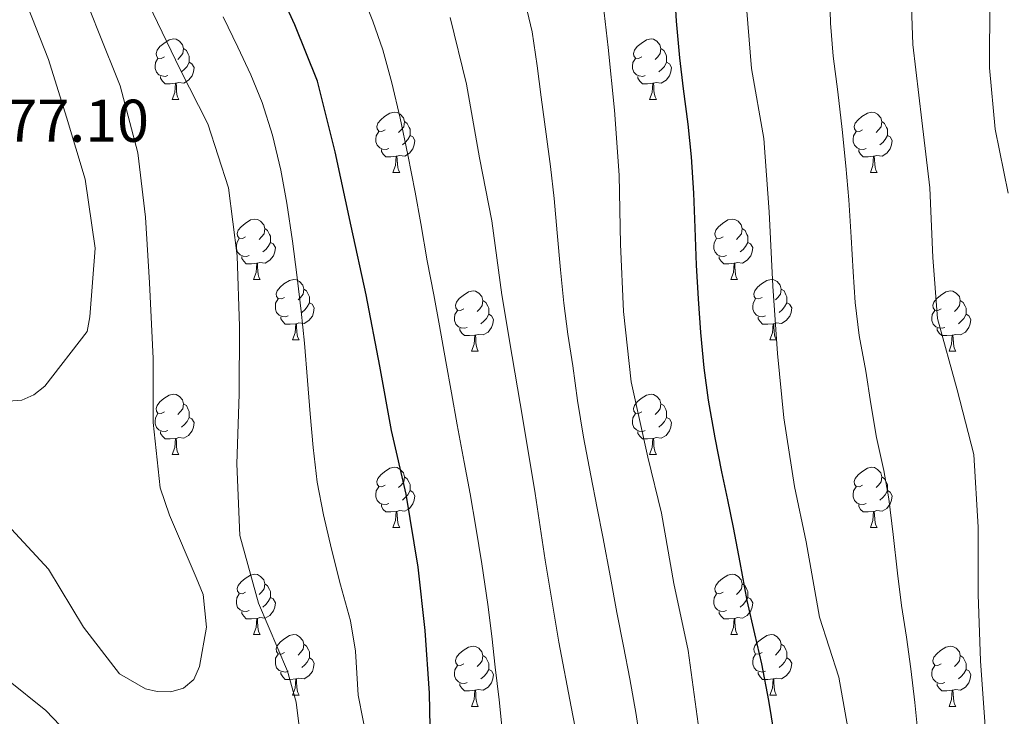
# Model space of a CAD drawing. Units: metres. Extents: x 624000 to 628508, y 4708324 to 4711375.
# Drawn here: x 625114 to 625277, y 4709831 to 4709946 of the extents above; entities that cross this region are included whole.
import ezdxf
from ezdxf.enums import TextEntityAlignment as Align

# ---------------------------------------------------------------- set-up
doc = ezdxf.new("R2010")
doc.units = ezdxf.units.M
doc.header["$MEASUREMENT"] = 0
for name, color, linetype, lineweight in [('Level 36', 92, 'Continuous', 0), ('Level 4', 36, 'Continuous', 30), ('Level 41', 39, 'Continuous', 0), ('Level 5', 36, 'Continuous', 0)]:
    doc.layers.add(name, color=color, linetype=linetype, lineweight=lineweight)
doc.styles.add('Arial', font='ARIAL.TTF', dxfattribs={"height": 0.2})

msp = doc.modelspace()

# ---------------------------------------------------------------- linework, layer by layer
at = {"layer": 'Level 36', "color": 92, "linetype": 'Continuous', "lineweight": 0}
for p, q in [((625139.19, 4709933.19, 0.01), (625140.32, 4709933.19, 0.01)), ((625218.52, 4709933.19, 0.01), (625219.64, 4709933.19, 0.01)), ((625175.88, 4709921.05, 0.01), (625177.01, 4709921.05, 0.01)), ((625255.21, 4709921.05, 0.01), (625256.33, 4709921.05, 0.01)), ((625152.69, 4709903.28, 0.01), (625153.82, 4709903.28, 0.01)), ((625232.02, 4709903.28, 0.01), (625233.14, 4709903.28, 0.01)), ((625159.17, 4709893.24, 0.01), (625160.29, 4709893.24, 0.01)), ((625238.5, 4709893.24, 0.01), (625239.62, 4709893.24, 0.01)), ((625188.94, 4709891.34, 0.01), (625190.06, 4709891.34, 0.01)), ((625268.27, 4709891.34, 0.01), (625269.39, 4709891.34, 0.01)), ((625139.19, 4709874.2, 0.01), (625140.32, 4709874.2, 0.01)), ((625218.52, 4709874.2, 0.01), (625219.64, 4709874.2, 0.01)), ((625175.88, 4709862.06, 0.01), (625177.01, 4709862.06, 0.01)), ((625255.21, 4709862.06, 0.01), (625256.33, 4709862.06, 0.01)), ((625152.69, 4709844.29, 0.01), (625153.82, 4709844.29, 0.01)), ((625232.02, 4709844.29, 0.01), (625233.14, 4709844.29, 0.01)), ((625159.17, 4709834.25, 0.01), (625160.29, 4709834.25, 0.01)), ((625238.5, 4709834.25, 0.01), (625239.62, 4709834.25, 0.01)), ((625188.94, 4709832.35, 0.01), (625190.06, 4709832.35, 0.01)), ((625268.27, 4709832.35, 0.01), (625269.39, 4709832.35, 0.01))]:
    msp.add_line(p, q, dxfattribs=at)
for points in [[(625137.89, 4709940.25, 0.01), (625137.36, 4709939.98, 0.01), (625136.83, 4709940.04, 0.01), (625136.56, 4709940.41, 0.01), (625136.51, 4709940.83, 0.01), (625136.67, 4709941.35, 0.01), (625137.15, 4709941.95, 0.01), (625137.78, 4709942.48, 0.01), (625138.68, 4709943.06, 0.01), (625139.43, 4709943.22, 0.01), (625139.86, 4709943.17, 0.01), (625140.38, 4709942.85, 0.01), (625140.92, 4709942.27, 0.01), (625141.08, 4709941.63, 0.01), (625140.96, 4709940.78, 0.01), (625140.54, 4709940.25, 0.01), (625140.12, 4709939.82, 0.01)], [(625217.22, 4709940.25, 0.01), (625216.69, 4709939.98, 0.01), (625216.16, 4709940.04, 0.01), (625215.89, 4709940.41, 0.01), (625215.84, 4709940.83, 0.01), (625216, 4709941.35, 0.01), (625216.48, 4709941.95, 0.01), (625217.11, 4709942.48, 0.01), (625218.01, 4709943.06, 0.01), (625218.76, 4709943.22, 0.01), (625219.18, 4709943.17, 0.01), (625219.71, 4709942.85, 0.01), (625220.24, 4709942.27, 0.01), (625220.4, 4709941.63, 0.01), (625220.29, 4709940.78, 0.01), (625219.87, 4709940.25, 0.01), (625219.45, 4709939.82, 0.01)], [(625141.08, 4709941.63, 0.01), (625141.55, 4709941.31, 0.01), (625141.86, 4709940.67, 0.01), (625142.02, 4709940.35, 0.01), (625142.02, 4709939.77, 0.01), (625142.02, 4709939.35, 0.01), (625141.66, 4709938.66, 0.01), (625141.24, 4709938.18, 0.01), (625140.76, 4709937.76, 0.01)], [(625220.4, 4709941.63, 0.01), (625220.88, 4709941.31, 0.01), (625221.19, 4709940.67, 0.01), (625221.35, 4709940.35, 0.01), (625221.35, 4709939.77, 0.01), (625221.35, 4709939.35, 0.01), (625220.98, 4709938.66, 0.01), (625220.56, 4709938.18, 0.01), (625220.08, 4709937.76, 0.01)], [(625138.48, 4709937.17, 0.01), (625138.05, 4709937.01, 0.01), (625137.46, 4709937.07, 0.01), (625136.99, 4709937.28, 0.01), (625136.56, 4709937.7, 0.01), (625136.35, 4709938.29, 0.01), (625136.35, 4709938.71, 0.01), (625136.4, 4709939.29, 0.01), (625136.83, 4709939.98, 0.01)], [(625142.02, 4709939.35, 0.01), (625142.48, 4709939.1, 0.01), (625142.82, 4709938.48, 0.01), (625142.72, 4709937.76, 0.01), (625142.5, 4709937.12, 0.01), (625141.92, 4709936.38, 0.01), (625141.12, 4709935.9, 0.01), (625140.28, 4709936, 0.01), (625139.84, 4709935.87, 0.01)], [(625217.8, 4709937.17, 0.01), (625217.38, 4709937.01, 0.01), (625216.79, 4709937.07, 0.01), (625216.32, 4709937.28, 0.01), (625215.89, 4709937.7, 0.01), (625215.68, 4709938.29, 0.01), (625215.68, 4709938.71, 0.01), (625215.73, 4709939.29, 0.01), (625216.16, 4709939.98, 0.01)], [(625221.35, 4709939.35, 0.01), (625221.81, 4709939.1, 0.01), (625222.15, 4709938.48, 0.01), (625222.04, 4709937.76, 0.01), (625221.83, 4709937.12, 0.01), (625221.25, 4709936.38, 0.01), (625220.45, 4709935.9, 0.01), (625219.6, 4709936, 0.01), (625219.17, 4709935.87, 0.01)], [(625139.74, 4709935.87, 0.01), (625138.84, 4709935.79, 0.01), (625138, 4709935.79, 0.01), (625137.58, 4709936.22, 0.01), (625137.26, 4709936.69, 0.01), (625137.26, 4709937.01, 0.01)], [(625219.06, 4709935.87, 0.01), (625218.17, 4709935.79, 0.01), (625217.33, 4709935.79, 0.01), (625216.9, 4709936.22, 0.01), (625216.58, 4709936.69, 0.01), (625216.58, 4709937.01, 0.01)], [(625139.19, 4709933.19, 0.01), (625139.62, 4709934.35, 0.01), (625139.74, 4709935.87, 0.01), (625139.84, 4709935.87, 0.01), (625139.88, 4709935.29, 0.01), (625139.92, 4709934.6, 0.01), (625139.98, 4709933.99, 0.01), (625140.1, 4709933.59, 0.01), (625140.32, 4709933.19, 0.01)], [(625218.52, 4709933.19, 0.01), (625218.95, 4709934.35, 0.01), (625219.06, 4709935.87, 0.01), (625219.17, 4709935.87, 0.01), (625219.21, 4709935.29, 0.01), (625219.24, 4709934.6, 0.01), (625219.31, 4709933.99, 0.01), (625219.43, 4709933.59, 0.01), (625219.64, 4709933.19, 0.01)], [(625174.58, 4709928.11, 0.01), (625174.05, 4709927.84, 0.01), (625173.52, 4709927.9, 0.01), (625173.26, 4709928.27, 0.01), (625173.2, 4709928.69, 0.01), (625173.36, 4709929.21, 0.01), (625173.84, 4709929.81, 0.01), (625174.48, 4709930.34, 0.01), (625175.38, 4709930.92, 0.01), (625176.12, 4709931.08, 0.01), (625176.55, 4709931.03, 0.01), (625177.08, 4709930.71, 0.01), (625177.61, 4709930.13, 0.01), (625177.77, 4709929.49, 0.01), (625177.66, 4709928.64, 0.01), (625177.23, 4709928.11, 0.01), (625176.81, 4709927.68, 0.01)], [(625253.91, 4709928.11, 0.01), (625253.38, 4709927.84, 0.01), (625252.85, 4709927.9, 0.01), (625252.58, 4709928.27, 0.01), (625252.53, 4709928.69, 0.01), (625252.69, 4709929.21, 0.01), (625253.17, 4709929.81, 0.01), (625253.8, 4709930.34, 0.01), (625254.7, 4709930.92, 0.01), (625255.45, 4709931.08, 0.01), (625255.87, 4709931.03, 0.01), (625256.4, 4709930.71, 0.01), (625256.93, 4709930.13, 0.01), (625257.09, 4709929.49, 0.01), (625256.98, 4709928.64, 0.01), (625256.56, 4709928.11, 0.01), (625256.14, 4709927.68, 0.01)], [(625177.77, 4709929.49, 0.01), (625178.24, 4709929.17, 0.01), (625178.56, 4709928.53, 0.01), (625178.72, 4709928.21, 0.01), (625178.72, 4709927.63, 0.01), (625178.72, 4709927.21, 0.01), (625178.35, 4709926.52, 0.01), (625177.93, 4709926.04, 0.01), (625177.45, 4709925.62, 0.01)], [(625257.09, 4709929.49, 0.01), (625257.57, 4709929.17, 0.01), (625257.88, 4709928.53, 0.01), (625258.04, 4709928.21, 0.01), (625258.04, 4709927.63, 0.01), (625258.04, 4709927.21, 0.01), (625257.67, 4709926.52, 0.01), (625257.25, 4709926.04, 0.01), (625256.77, 4709925.62, 0.01)], [(625175.17, 4709925.03, 0.01), (625174.74, 4709924.87, 0.01), (625174.16, 4709924.93, 0.01), (625173.68, 4709925.14, 0.01), (625173.26, 4709925.56, 0.01), (625173.04, 4709926.15, 0.01), (625173.04, 4709926.57, 0.01), (625173.1, 4709927.15, 0.01), (625173.52, 4709927.84, 0.01)], [(625254.49, 4709925.03, 0.01), (625254.07, 4709924.87, 0.01), (625253.48, 4709924.93, 0.01), (625253.01, 4709925.14, 0.01), (625252.58, 4709925.56, 0.01), (625252.37, 4709926.15, 0.01), (625252.37, 4709926.57, 0.01), (625252.42, 4709927.15, 0.01), (625252.85, 4709927.84, 0.01)], [(625178.72, 4709927.21, 0.01), (625179.17, 4709926.96, 0.01), (625179.52, 4709926.34, 0.01), (625179.41, 4709925.62, 0.01), (625179.2, 4709924.98, 0.01), (625178.61, 4709924.24, 0.01), (625177.82, 4709923.76, 0.01), (625176.97, 4709923.86, 0.01), (625176.54, 4709923.73, 0.01)], [(625258.04, 4709927.21, 0.01), (625258.5, 4709926.96, 0.01), (625258.84, 4709926.34, 0.01), (625258.73, 4709925.62, 0.01), (625258.52, 4709924.98, 0.01), (625257.94, 4709924.24, 0.01), (625257.14, 4709923.76, 0.01), (625256.29, 4709923.86, 0.01), (625255.86, 4709923.73, 0.01)], [(625176.43, 4709923.73, 0.01), (625175.54, 4709923.65, 0.01), (625174.69, 4709923.65, 0.01), (625174.27, 4709924.08, 0.01), (625173.95, 4709924.55, 0.01), (625173.95, 4709924.87, 0.01)], [(625255.75, 4709923.73, 0.01), (625254.86, 4709923.65, 0.01), (625254.02, 4709923.65, 0.01), (625253.59, 4709924.08, 0.01), (625253.27, 4709924.55, 0.01), (625253.27, 4709924.87, 0.01)], [(625175.88, 4709921.05, 0.01), (625176.32, 4709922.21, 0.01), (625176.43, 4709923.73, 0.01), (625176.54, 4709923.73, 0.01), (625176.57, 4709923.15, 0.01), (625176.61, 4709922.46, 0.01), (625176.68, 4709921.85, 0.01), (625176.79, 4709921.45, 0.01), (625177.01, 4709921.05, 0.01)], [(625255.21, 4709921.05, 0.01), (625255.64, 4709922.21, 0.01), (625255.75, 4709923.73, 0.01), (625255.86, 4709923.73, 0.01), (625255.9, 4709923.15, 0.01), (625255.93, 4709922.46, 0.01), (625256, 4709921.85, 0.01), (625256.12, 4709921.45, 0.01), (625256.33, 4709921.05, 0.01)], [(625151.39, 4709910.34, 0.01), (625150.86, 4709910.07, 0.01), (625150.33, 4709910.13, 0.01), (625150.07, 4709910.5, 0.01), (625150.01, 4709910.92, 0.01), (625150.17, 4709911.44, 0.01), (625150.65, 4709912.04, 0.01), (625151.29, 4709912.57, 0.01), (625152.19, 4709913.15, 0.01), (625152.93, 4709913.31, 0.01), (625153.36, 4709913.26, 0.01), (625153.89, 4709912.94, 0.01), (625154.42, 4709912.36, 0.01), (625154.58, 4709911.72, 0.01), (625154.47, 4709910.87, 0.01), (625154.04, 4709910.34, 0.01), (625153.62, 4709909.91, 0.01)], [(625230.72, 4709910.34, 0.01), (625230.19, 4709910.07, 0.01), (625229.66, 4709910.13, 0.01), (625229.4, 4709910.5, 0.01), (625229.34, 4709910.92, 0.01), (625229.5, 4709911.44, 0.01), (625229.98, 4709912.04, 0.01), (625230.62, 4709912.57, 0.01), (625231.52, 4709913.15, 0.01), (625232.26, 4709913.31, 0.01), (625232.68, 4709913.26, 0.01), (625233.22, 4709912.94, 0.01), (625233.74, 4709912.36, 0.01), (625233.9, 4709911.72, 0.01), (625233.8, 4709910.87, 0.01), (625233.37, 4709910.34, 0.01), (625232.95, 4709909.91, 0.01)], [(625154.58, 4709911.72, 0.01), (625155.05, 4709911.4, 0.01), (625155.37, 4709910.76, 0.01), (625155.53, 4709910.44, 0.01), (625155.53, 4709909.86, 0.01), (625155.53, 4709909.44, 0.01), (625155.16, 4709908.75, 0.01), (625154.74, 4709908.27, 0.01), (625154.26, 4709907.85, 0.01)], [(625233.9, 4709911.72, 0.01), (625234.38, 4709911.4, 0.01), (625234.7, 4709910.76, 0.01), (625234.86, 4709910.44, 0.01), (625234.86, 4709909.86, 0.01), (625234.86, 4709909.44, 0.01), (625234.48, 4709908.75, 0.01), (625234.06, 4709908.27, 0.01), (625233.58, 4709907.85, 0.01)], [(625151.98, 4709907.26, 0.01), (625151.55, 4709907.1, 0.01), (625150.97, 4709907.16, 0.01), (625150.49, 4709907.37, 0.01), (625150.07, 4709907.79, 0.01), (625149.85, 4709908.38, 0.01), (625149.85, 4709908.8, 0.01), (625149.91, 4709909.38, 0.01), (625150.33, 4709910.07, 0.01)], [(625231.3, 4709907.26, 0.01), (625230.88, 4709907.1, 0.01), (625230.3, 4709907.16, 0.01), (625229.82, 4709907.37, 0.01), (625229.4, 4709907.79, 0.01), (625229.18, 4709908.38, 0.01), (625229.18, 4709908.8, 0.01), (625229.24, 4709909.38, 0.01), (625229.66, 4709910.07, 0.01)], [(625155.53, 4709909.44, 0.01), (625155.98, 4709909.19, 0.01), (625156.33, 4709908.57, 0.01), (625156.22, 4709907.85, 0.01), (625156.01, 4709907.21, 0.01), (625155.42, 4709906.47, 0.01), (625154.63, 4709905.99, 0.01), (625153.78, 4709906.09, 0.01), (625153.35, 4709905.96, 0.01)], [(625234.86, 4709909.44, 0.01), (625235.31, 4709909.19, 0.01), (625235.66, 4709908.57, 0.01), (625235.54, 4709907.85, 0.01), (625235.34, 4709907.21, 0.01), (625234.75, 4709906.47, 0.01), (625233.96, 4709905.99, 0.01), (625233.1, 4709906.09, 0.01), (625232.68, 4709905.96, 0.01)], [(625153.24, 4709905.96, 0.01), (625152.35, 4709905.88, 0.01), (625151.5, 4709905.88, 0.01), (625151.08, 4709906.31, 0.01), (625150.76, 4709906.78, 0.01), (625150.76, 4709907.1, 0.01)], [(625232.56, 4709905.96, 0.01), (625231.68, 4709905.88, 0.01), (625230.83, 4709905.88, 0.01), (625230.4, 4709906.31, 0.01), (625230.08, 4709906.78, 0.01), (625230.08, 4709907.1, 0.01)], [(625152.69, 4709903.28, 0.01), (625153.13, 4709904.44, 0.01), (625153.24, 4709905.96, 0.01), (625153.35, 4709905.96, 0.01), (625153.38, 4709905.38, 0.01), (625153.42, 4709904.69, 0.01), (625153.49, 4709904.08, 0.01), (625153.6, 4709903.68, 0.01), (625153.82, 4709903.28, 0.01)], [(625232.02, 4709903.28, 0.01), (625232.46, 4709904.44, 0.01), (625232.56, 4709905.96, 0.01), (625232.68, 4709905.96, 0.01), (625232.71, 4709905.38, 0.01), (625232.74, 4709904.69, 0.01), (625232.82, 4709904.08, 0.01), (625232.93, 4709903.68, 0.01), (625233.14, 4709903.28, 0.01)], [(625157.87, 4709900.3, 0.01), (625157.34, 4709900.04, 0.01), (625156.81, 4709900.09, 0.01), (625156.54, 4709900.46, 0.01), (625156.49, 4709900.89, 0.01), (625156.65, 4709901.41, 0.01), (625157.13, 4709902, 0.01), (625157.76, 4709902.53, 0.01), (625158.66, 4709903.12, 0.01), (625159.41, 4709903.28, 0.01), (625159.83, 4709903.22, 0.01), (625160.36, 4709902.91, 0.01), (625160.89, 4709902.32, 0.01), (625161.05, 4709901.68, 0.01), (625160.94, 4709900.83, 0.01), (625160.52, 4709900.3, 0.01), (625160.1, 4709899.88, 0.01)], [(625237.2, 4709900.3, 0.01), (625236.66, 4709900.04, 0.01), (625236.14, 4709900.09, 0.01), (625235.87, 4709900.46, 0.01), (625235.82, 4709900.89, 0.01), (625235.98, 4709901.41, 0.01), (625236.46, 4709902, 0.01), (625237.09, 4709902.53, 0.01), (625237.99, 4709903.12, 0.01), (625238.74, 4709903.28, 0.01), (625239.16, 4709903.22, 0.01), (625239.69, 4709902.91, 0.01), (625240.22, 4709902.32, 0.01), (625240.38, 4709901.68, 0.01), (625240.27, 4709900.83, 0.01), (625239.84, 4709900.3, 0.01), (625239.42, 4709899.88, 0.01)], [(625161.05, 4709901.68, 0.01), (625161.53, 4709901.37, 0.01), (625161.84, 4709900.73, 0.01), (625162, 4709900.41, 0.01), (625162, 4709899.83, 0.01), (625162, 4709899.4, 0.01), (625161.63, 4709898.71, 0.01), (625161.21, 4709898.23, 0.01), (625160.73, 4709897.81, 0.01)], [(625240.38, 4709901.68, 0.01), (625240.86, 4709901.37, 0.01), (625241.17, 4709900.73, 0.01), (625241.33, 4709900.41, 0.01), (625241.33, 4709899.83, 0.01), (625241.33, 4709899.4, 0.01), (625240.96, 4709898.71, 0.01), (625240.54, 4709898.23, 0.01), (625240.06, 4709897.81, 0.01)], [(625158.45, 4709897.22, 0.01), (625158.03, 4709897.06, 0.01), (625157.44, 4709897.12, 0.01), (625156.97, 4709897.33, 0.01), (625156.54, 4709897.76, 0.01), (625156.33, 4709898.34, 0.01), (625156.33, 4709898.76, 0.01), (625156.38, 4709899.35, 0.01), (625156.81, 4709900.04, 0.01)], [(625187.64, 4709898.4, 0.01), (625187.11, 4709898.13, 0.01), (625186.58, 4709898.19, 0.01), (625186.32, 4709898.56, 0.01), (625186.26, 4709898.98, 0.01), (625186.42, 4709899.5, 0.01), (625186.9, 4709900.1, 0.01), (625187.54, 4709900.63, 0.01), (625188.44, 4709901.21, 0.01), (625189.18, 4709901.37, 0.01), (625189.6, 4709901.32, 0.01), (625190.14, 4709901, 0.01), (625190.66, 4709900.42, 0.01), (625190.82, 4709899.78, 0.01), (625190.72, 4709898.93, 0.01), (625190.29, 4709898.4, 0.01), (625189.87, 4709897.97, 0.01)], [(625237.78, 4709897.22, 0.01), (625237.36, 4709897.06, 0.01), (625236.77, 4709897.12, 0.01), (625236.3, 4709897.33, 0.01), (625235.87, 4709897.76, 0.01), (625235.66, 4709898.34, 0.01), (625235.66, 4709898.76, 0.01), (625235.71, 4709899.35, 0.01), (625236.14, 4709900.04, 0.01)], [(625266.97, 4709898.4, 0.01), (625266.44, 4709898.13, 0.01), (625265.91, 4709898.19, 0.01), (625265.64, 4709898.56, 0.01), (625265.59, 4709898.98, 0.01), (625265.75, 4709899.5, 0.01), (625266.23, 4709900.1, 0.01), (625266.86, 4709900.63, 0.01), (625267.76, 4709901.21, 0.01), (625268.51, 4709901.37, 0.01), (625268.93, 4709901.32, 0.01), (625269.46, 4709901, 0.01), (625269.99, 4709900.42, 0.01), (625270.15, 4709899.78, 0.01), (625270.04, 4709898.93, 0.01), (625269.62, 4709898.4, 0.01), (625269.2, 4709897.97, 0.01)], [(625162, 4709899.4, 0.01), (625162.46, 4709899.15, 0.01), (625162.8, 4709898.54, 0.01), (625162.69, 4709897.81, 0.01), (625162.48, 4709897.17, 0.01), (625161.9, 4709896.43, 0.01), (625161.1, 4709895.95, 0.01), (625160.25, 4709896.06, 0.01), (625159.82, 4709895.93, 0.01)], [(625190.82, 4709899.78, 0.01), (625191.3, 4709899.46, 0.01), (625191.62, 4709898.82, 0.01), (625191.78, 4709898.5, 0.01), (625191.78, 4709897.92, 0.01), (625191.78, 4709897.5, 0.01), (625191.4, 4709896.81, 0.01), (625190.98, 4709896.33, 0.01), (625190.5, 4709895.91, 0.01)], [(625241.33, 4709899.4, 0.01), (625241.78, 4709899.15, 0.01), (625242.13, 4709898.54, 0.01), (625242.02, 4709897.81, 0.01), (625241.81, 4709897.17, 0.01), (625241.22, 4709896.43, 0.01), (625240.43, 4709895.95, 0.01), (625239.58, 4709896.06, 0.01), (625239.15, 4709895.93, 0.01)], [(625270.15, 4709899.78, 0.01), (625270.63, 4709899.46, 0.01), (625270.94, 4709898.82, 0.01), (625271.1, 4709898.5, 0.01), (625271.1, 4709897.92, 0.01), (625271.1, 4709897.5, 0.01), (625270.73, 4709896.81, 0.01), (625270.31, 4709896.33, 0.01), (625269.83, 4709895.91, 0.01)], [(625159.71, 4709895.93, 0.01), (625158.82, 4709895.84, 0.01), (625157.98, 4709895.84, 0.01), (625157.55, 4709896.27, 0.01), (625157.23, 4709896.75, 0.01), (625157.23, 4709897.06, 0.01)], [(625188.22, 4709895.32, 0.01), (625187.8, 4709895.16, 0.01), (625187.22, 4709895.22, 0.01), (625186.74, 4709895.43, 0.01), (625186.32, 4709895.85, 0.01), (625186.1, 4709896.44, 0.01), (625186.1, 4709896.86, 0.01), (625186.16, 4709897.44, 0.01), (625186.58, 4709898.13, 0.01)], [(625191.78, 4709897.5, 0.01), (625192.23, 4709897.25, 0.01), (625192.58, 4709896.63, 0.01), (625192.46, 4709895.91, 0.01), (625192.26, 4709895.27, 0.01), (625191.67, 4709894.53, 0.01), (625190.88, 4709894.05, 0.01), (625190.02, 4709894.15, 0.01), (625189.6, 4709894.02, 0.01)], [(625239.04, 4709895.93, 0.01), (625238.15, 4709895.84, 0.01), (625237.3, 4709895.84, 0.01), (625236.88, 4709896.27, 0.01), (625236.56, 4709896.75, 0.01), (625236.56, 4709897.06, 0.01)], [(625267.55, 4709895.32, 0.01), (625267.13, 4709895.16, 0.01), (625266.54, 4709895.22, 0.01), (625266.07, 4709895.43, 0.01), (625265.64, 4709895.85, 0.01), (625265.43, 4709896.44, 0.01), (625265.43, 4709896.86, 0.01), (625265.48, 4709897.44, 0.01), (625265.91, 4709898.13, 0.01)], [(625271.1, 4709897.5, 0.01), (625271.56, 4709897.25, 0.01), (625271.9, 4709896.63, 0.01), (625271.79, 4709895.91, 0.01), (625271.58, 4709895.27, 0.01), (625271, 4709894.53, 0.01), (625270.2, 4709894.05, 0.01), (625269.35, 4709894.15, 0.01), (625268.92, 4709894.02, 0.01)], [(625159.17, 4709893.24, 0.01), (625159.6, 4709894.4, 0.01), (625159.71, 4709895.93, 0.01), (625159.82, 4709895.93, 0.01), (625159.86, 4709895.34, 0.01), (625159.89, 4709894.66, 0.01), (625159.96, 4709894.04, 0.01), (625160.08, 4709893.64, 0.01), (625160.29, 4709893.24, 0.01)], [(625189.48, 4709894.02, 0.01), (625188.6, 4709893.94, 0.01), (625187.75, 4709893.94, 0.01), (625187.32, 4709894.37, 0.01), (625187, 4709894.84, 0.01), (625187, 4709895.16, 0.01)], [(625238.5, 4709893.24, 0.01), (625238.93, 4709894.4, 0.01), (625239.04, 4709895.93, 0.01), (625239.15, 4709895.93, 0.01), (625239.18, 4709895.34, 0.01), (625239.22, 4709894.66, 0.01), (625239.29, 4709894.04, 0.01), (625239.4, 4709893.64, 0.01), (625239.62, 4709893.24, 0.01)], [(625268.81, 4709894.02, 0.01), (625267.92, 4709893.94, 0.01), (625267.08, 4709893.94, 0.01), (625266.65, 4709894.37, 0.01), (625266.33, 4709894.84, 0.01), (625266.33, 4709895.16, 0.01)], [(625188.94, 4709891.34, 0.01), (625189.38, 4709892.5, 0.01), (625189.48, 4709894.02, 0.01), (625189.6, 4709894.02, 0.01), (625189.63, 4709893.44, 0.01), (625189.66, 4709892.75, 0.01), (625189.74, 4709892.14, 0.01), (625189.85, 4709891.74, 0.01), (625190.06, 4709891.34, 0.01)], [(625268.27, 4709891.34, 0.01), (625268.7, 4709892.5, 0.01), (625268.81, 4709894.02, 0.01), (625268.92, 4709894.02, 0.01), (625268.96, 4709893.44, 0.01), (625268.99, 4709892.75, 0.01), (625269.06, 4709892.14, 0.01), (625269.18, 4709891.74, 0.01), (625269.39, 4709891.34, 0.01)], [(625137.89, 4709881.26, 0.01), (625137.36, 4709880.99, 0.01), (625136.83, 4709881.04, 0.01), (625136.56, 4709881.42, 0.01), (625136.51, 4709881.84, 0.01), (625136.67, 4709882.36, 0.01), (625137.15, 4709882.96, 0.01), (625137.78, 4709883.48, 0.01), (625138.68, 4709884.07, 0.01), (625139.43, 4709884.23, 0.01), (625139.86, 4709884.18, 0.01), (625140.38, 4709883.86, 0.01), (625140.92, 4709883.28, 0.01), (625141.08, 4709882.64, 0.01), (625140.96, 4709881.78, 0.01), (625140.54, 4709881.26, 0.01), (625140.12, 4709880.83, 0.01)], [(625217.22, 4709881.26, 0.01), (625216.69, 4709880.99, 0.01), (625216.16, 4709881.04, 0.01), (625215.89, 4709881.42, 0.01), (625215.84, 4709881.84, 0.01), (625216, 4709882.36, 0.01), (625216.48, 4709882.96, 0.01), (625217.11, 4709883.48, 0.01), (625218.01, 4709884.07, 0.01), (625218.76, 4709884.23, 0.01), (625219.18, 4709884.18, 0.01), (625219.71, 4709883.86, 0.01), (625220.24, 4709883.28, 0.01), (625220.4, 4709882.64, 0.01), (625220.29, 4709881.78, 0.01), (625219.87, 4709881.26, 0.01), (625219.45, 4709880.83, 0.01)], [(625141.08, 4709882.64, 0.01), (625141.55, 4709882.32, 0.01), (625141.86, 4709881.68, 0.01), (625142.02, 4709881.36, 0.01), (625142.02, 4709880.78, 0.01), (625142.02, 4709880.36, 0.01), (625141.66, 4709879.66, 0.01), (625141.24, 4709879.18, 0.01), (625140.76, 4709878.76, 0.01)], [(625220.4, 4709882.64, 0.01), (625220.88, 4709882.32, 0.01), (625221.19, 4709881.68, 0.01), (625221.35, 4709881.36, 0.01), (625221.35, 4709880.78, 0.01), (625221.35, 4709880.36, 0.01), (625220.98, 4709879.66, 0.01), (625220.56, 4709879.18, 0.01), (625220.08, 4709878.76, 0.01)], [(625138.48, 4709878.18, 0.01), (625138.05, 4709878.02, 0.01), (625137.46, 4709878.08, 0.01), (625136.99, 4709878.28, 0.01), (625136.56, 4709878.71, 0.01), (625136.35, 4709879.3, 0.01), (625136.35, 4709879.72, 0.01), (625136.4, 4709880.3, 0.01), (625136.83, 4709880.99, 0.01)], [(625142.02, 4709880.36, 0.01), (625142.48, 4709880.1, 0.01), (625142.82, 4709879.49, 0.01), (625142.72, 4709878.76, 0.01), (625142.5, 4709878.12, 0.01), (625141.92, 4709877.38, 0.01), (625141.12, 4709876.9, 0.01), (625140.28, 4709877.01, 0.01), (625139.84, 4709876.88, 0.01)], [(625217.8, 4709878.18, 0.01), (625217.38, 4709878.02, 0.01), (625216.79, 4709878.08, 0.01), (625216.32, 4709878.28, 0.01), (625215.89, 4709878.71, 0.01), (625215.68, 4709879.3, 0.01), (625215.68, 4709879.72, 0.01), (625215.73, 4709880.3, 0.01), (625216.16, 4709880.99, 0.01)], [(625221.35, 4709880.36, 0.01), (625221.81, 4709880.1, 0.01), (625222.15, 4709879.49, 0.01), (625222.04, 4709878.76, 0.01), (625221.83, 4709878.12, 0.01), (625221.25, 4709877.38, 0.01), (625220.45, 4709876.9, 0.01), (625219.6, 4709877.01, 0.01), (625219.17, 4709876.88, 0.01)], [(625139.74, 4709876.88, 0.01), (625138.84, 4709876.8, 0.01), (625138, 4709876.8, 0.01), (625137.58, 4709877.22, 0.01), (625137.26, 4709877.7, 0.01), (625137.26, 4709878.02, 0.01)], [(625219.06, 4709876.88, 0.01), (625218.17, 4709876.8, 0.01), (625217.33, 4709876.8, 0.01), (625216.9, 4709877.22, 0.01), (625216.58, 4709877.7, 0.01), (625216.58, 4709878.02, 0.01)], [(625139.19, 4709874.2, 0.01), (625139.62, 4709875.36, 0.01), (625139.74, 4709876.88, 0.01), (625139.84, 4709876.88, 0.01), (625139.88, 4709876.3, 0.01), (625139.92, 4709875.61, 0.01), (625139.98, 4709875, 0.01), (625140.1, 4709874.6, 0.01), (625140.32, 4709874.2, 0.01)], [(625218.52, 4709874.2, 0.01), (625218.95, 4709875.36, 0.01), (625219.06, 4709876.88, 0.01), (625219.17, 4709876.88, 0.01), (625219.21, 4709876.3, 0.01), (625219.24, 4709875.61, 0.01), (625219.31, 4709875, 0.01), (625219.43, 4709874.6, 0.01), (625219.64, 4709874.2, 0.01)], [(625174.58, 4709869.12, 0.01), (625174.05, 4709868.85, 0.01), (625173.52, 4709868.9, 0.01), (625173.26, 4709869.28, 0.01), (625173.2, 4709869.7, 0.01), (625173.36, 4709870.22, 0.01), (625173.84, 4709870.82, 0.01), (625174.48, 4709871.34, 0.01), (625175.38, 4709871.93, 0.01), (625176.12, 4709872.09, 0.01), (625176.55, 4709872.04, 0.01), (625177.08, 4709871.72, 0.01), (625177.61, 4709871.14, 0.01), (625177.77, 4709870.5, 0.01), (625177.66, 4709869.64, 0.01), (625177.23, 4709869.12, 0.01), (625176.81, 4709868.69, 0.01)], [(625253.91, 4709869.12, 0.01), (625253.38, 4709868.85, 0.01), (625252.85, 4709868.9, 0.01), (625252.58, 4709869.28, 0.01), (625252.53, 4709869.7, 0.01), (625252.69, 4709870.22, 0.01), (625253.17, 4709870.82, 0.01), (625253.8, 4709871.34, 0.01), (625254.7, 4709871.93, 0.01), (625255.45, 4709872.09, 0.01), (625255.87, 4709872.04, 0.01), (625256.4, 4709871.72, 0.01), (625256.93, 4709871.14, 0.01), (625257.09, 4709870.5, 0.01), (625256.98, 4709869.64, 0.01), (625256.56, 4709869.12, 0.01), (625256.14, 4709868.69, 0.01)], [(625177.77, 4709870.5, 0.01), (625178.24, 4709870.18, 0.01), (625178.56, 4709869.54, 0.01), (625178.72, 4709869.22, 0.01), (625178.72, 4709868.64, 0.01), (625178.72, 4709868.22, 0.01), (625178.35, 4709867.52, 0.01), (625177.93, 4709867.04, 0.01), (625177.45, 4709866.62, 0.01)], [(625257.09, 4709870.5, 0.01), (625257.57, 4709870.18, 0.01), (625257.88, 4709869.54, 0.01), (625258.04, 4709869.22, 0.01), (625258.04, 4709868.64, 0.01), (625258.04, 4709868.22, 0.01), (625257.67, 4709867.52, 0.01), (625257.25, 4709867.04, 0.01), (625256.77, 4709866.62, 0.01)], [(625175.17, 4709866.04, 0.01), (625174.74, 4709865.88, 0.01), (625174.16, 4709865.94, 0.01), (625173.68, 4709866.14, 0.01), (625173.26, 4709866.57, 0.01), (625173.04, 4709867.16, 0.01), (625173.04, 4709867.58, 0.01), (625173.1, 4709868.16, 0.01), (625173.52, 4709868.85, 0.01)], [(625178.72, 4709868.22, 0.01), (625179.17, 4709867.96, 0.01), (625179.52, 4709867.35, 0.01), (625179.41, 4709866.62, 0.01), (625179.2, 4709865.98, 0.01), (625178.61, 4709865.24, 0.01), (625177.82, 4709864.76, 0.01), (625176.97, 4709864.87, 0.01), (625176.54, 4709864.74, 0.01)], [(625254.49, 4709866.04, 0.01), (625254.07, 4709865.88, 0.01), (625253.48, 4709865.94, 0.01), (625253.01, 4709866.14, 0.01), (625252.58, 4709866.57, 0.01), (625252.37, 4709867.16, 0.01), (625252.37, 4709867.58, 0.01), (625252.42, 4709868.16, 0.01), (625252.85, 4709868.85, 0.01)], [(625258.04, 4709868.22, 0.01), (625258.5, 4709867.96, 0.01), (625258.84, 4709867.35, 0.01), (625258.73, 4709866.62, 0.01), (625258.52, 4709865.98, 0.01), (625257.94, 4709865.24, 0.01), (625257.14, 4709864.76, 0.01), (625256.29, 4709864.87, 0.01), (625255.86, 4709864.74, 0.01)], [(625176.43, 4709864.74, 0.01), (625175.54, 4709864.66, 0.01), (625174.69, 4709864.66, 0.01), (625174.27, 4709865.08, 0.01), (625173.95, 4709865.56, 0.01), (625173.95, 4709865.88, 0.01)], [(625255.75, 4709864.74, 0.01), (625254.86, 4709864.66, 0.01), (625254.02, 4709864.66, 0.01), (625253.59, 4709865.08, 0.01), (625253.27, 4709865.56, 0.01), (625253.27, 4709865.88, 0.01)], [(625175.88, 4709862.06, 0.01), (625176.32, 4709863.22, 0.01), (625176.43, 4709864.74, 0.01), (625176.54, 4709864.74, 0.01), (625176.57, 4709864.16, 0.01), (625176.61, 4709863.47, 0.01), (625176.68, 4709862.86, 0.01), (625176.79, 4709862.46, 0.01), (625177.01, 4709862.06, 0.01)], [(625255.21, 4709862.06, 0.01), (625255.64, 4709863.22, 0.01), (625255.75, 4709864.74, 0.01), (625255.86, 4709864.74, 0.01), (625255.9, 4709864.16, 0.01), (625255.93, 4709863.47, 0.01), (625256, 4709862.86, 0.01), (625256.12, 4709862.46, 0.01), (625256.33, 4709862.06, 0.01)], [(625151.39, 4709851.35, 0.01), (625150.86, 4709851.08, 0.01), (625150.33, 4709851.14, 0.01), (625150.07, 4709851.51, 0.01), (625150.01, 4709851.93, 0.01), (625150.17, 4709852.45, 0.01), (625150.65, 4709853.05, 0.01), (625151.29, 4709853.58, 0.01), (625152.19, 4709854.16, 0.01), (625152.93, 4709854.32, 0.01), (625153.36, 4709854.27, 0.01), (625153.89, 4709853.95, 0.01), (625154.42, 4709853.37, 0.01), (625154.58, 4709852.73, 0.01), (625154.47, 4709851.88, 0.01), (625154.04, 4709851.35, 0.01), (625153.62, 4709850.92, 0.01)], [(625230.72, 4709851.35, 0.01), (625230.19, 4709851.08, 0.01), (625229.66, 4709851.14, 0.01), (625229.4, 4709851.51, 0.01), (625229.34, 4709851.93, 0.01), (625229.5, 4709852.45, 0.01), (625229.98, 4709853.05, 0.01), (625230.62, 4709853.58, 0.01), (625231.52, 4709854.16, 0.01), (625232.26, 4709854.32, 0.01), (625232.68, 4709854.27, 0.01), (625233.22, 4709853.95, 0.01), (625233.74, 4709853.37, 0.01), (625233.9, 4709852.73, 0.01), (625233.8, 4709851.88, 0.01), (625233.37, 4709851.35, 0.01), (625232.95, 4709850.92, 0.01)], [(625154.58, 4709852.73, 0.01), (625155.05, 4709852.41, 0.01), (625155.37, 4709851.77, 0.01), (625155.53, 4709851.45, 0.01), (625155.53, 4709850.87, 0.01), (625155.53, 4709850.45, 0.01), (625155.16, 4709849.76, 0.01), (625154.74, 4709849.28, 0.01), (625154.26, 4709848.86, 0.01)], [(625233.9, 4709852.73, 0.01), (625234.38, 4709852.41, 0.01), (625234.7, 4709851.77, 0.01), (625234.86, 4709851.45, 0.01), (625234.86, 4709850.87, 0.01), (625234.86, 4709850.45, 0.01), (625234.48, 4709849.76, 0.01), (625234.06, 4709849.28, 0.01), (625233.58, 4709848.86, 0.01)], [(625151.98, 4709848.27, 0.01), (625151.55, 4709848.11, 0.01), (625150.97, 4709848.17, 0.01), (625150.49, 4709848.38, 0.01), (625150.07, 4709848.8, 0.01), (625149.85, 4709849.39, 0.01), (625149.85, 4709849.81, 0.01), (625149.91, 4709850.39, 0.01), (625150.33, 4709851.08, 0.01)], [(625231.3, 4709848.27, 0.01), (625230.88, 4709848.11, 0.01), (625230.3, 4709848.17, 0.01), (625229.82, 4709848.38, 0.01), (625229.4, 4709848.8, 0.01), (625229.18, 4709849.39, 0.01), (625229.18, 4709849.81, 0.01), (625229.24, 4709850.39, 0.01), (625229.66, 4709851.08, 0.01)], [(625155.53, 4709850.45, 0.01), (625155.98, 4709850.2, 0.01), (625156.33, 4709849.58, 0.01), (625156.22, 4709848.86, 0.01), (625156.01, 4709848.22, 0.01), (625155.42, 4709847.48, 0.01), (625154.63, 4709847, 0.01), (625153.78, 4709847.1, 0.01), (625153.35, 4709846.97, 0.01)], [(625234.86, 4709850.45, 0.01), (625235.31, 4709850.2, 0.01), (625235.66, 4709849.58, 0.01), (625235.54, 4709848.86, 0.01), (625235.34, 4709848.22, 0.01), (625234.75, 4709847.48, 0.01), (625233.96, 4709847, 0.01), (625233.1, 4709847.1, 0.01), (625232.68, 4709846.97, 0.01)], [(625153.24, 4709846.97, 0.01), (625152.35, 4709846.89, 0.01), (625151.5, 4709846.89, 0.01), (625151.08, 4709847.32, 0.01), (625150.76, 4709847.79, 0.01), (625150.76, 4709848.11, 0.01)], [(625232.56, 4709846.97, 0.01), (625231.68, 4709846.89, 0.01), (625230.83, 4709846.89, 0.01), (625230.4, 4709847.32, 0.01), (625230.08, 4709847.79, 0.01), (625230.08, 4709848.11, 0.01)], [(625152.69, 4709844.29, 0.01), (625153.13, 4709845.45, 0.01), (625153.24, 4709846.97, 0.01), (625153.35, 4709846.97, 0.01), (625153.38, 4709846.39, 0.01), (625153.42, 4709845.7, 0.01), (625153.49, 4709845.09, 0.01), (625153.6, 4709844.69, 0.01), (625153.82, 4709844.29, 0.01)], [(625232.02, 4709844.29, 0.01), (625232.46, 4709845.45, 0.01), (625232.56, 4709846.97, 0.01), (625232.68, 4709846.97, 0.01), (625232.71, 4709846.39, 0.01), (625232.74, 4709845.7, 0.01), (625232.82, 4709845.09, 0.01), (625232.93, 4709844.69, 0.01), (625233.14, 4709844.29, 0.01)], [(625157.87, 4709841.31, 0.01), (625157.34, 4709841.05, 0.01), (625156.81, 4709841.1, 0.01), (625156.54, 4709841.47, 0.01), (625156.49, 4709841.9, 0.01), (625156.65, 4709842.42, 0.01), (625157.13, 4709843.01, 0.01), (625157.76, 4709843.54, 0.01), (625158.66, 4709844.13, 0.01), (625159.41, 4709844.29, 0.01), (625159.83, 4709844.23, 0.01), (625160.36, 4709843.92, 0.01), (625160.89, 4709843.33, 0.01), (625161.05, 4709842.69, 0.01), (625160.94, 4709841.84, 0.01), (625160.52, 4709841.31, 0.01), (625160.1, 4709840.89, 0.01)], [(625237.2, 4709841.31, 0.01), (625236.66, 4709841.05, 0.01), (625236.14, 4709841.1, 0.01), (625235.87, 4709841.47, 0.01), (625235.82, 4709841.9, 0.01), (625235.98, 4709842.42, 0.01), (625236.46, 4709843.01, 0.01), (625237.09, 4709843.54, 0.01), (625237.99, 4709844.13, 0.01), (625238.74, 4709844.29, 0.01), (625239.16, 4709844.23, 0.01), (625239.69, 4709843.92, 0.01), (625240.22, 4709843.33, 0.01), (625240.38, 4709842.69, 0.01), (625240.27, 4709841.84, 0.01), (625239.84, 4709841.31, 0.01), (625239.42, 4709840.89, 0.01)], [(625161.05, 4709842.69, 0.01), (625161.53, 4709842.38, 0.01), (625161.84, 4709841.74, 0.01), (625162, 4709841.42, 0.01), (625162, 4709840.84, 0.01), (625162, 4709840.41, 0.01), (625161.63, 4709839.72, 0.01), (625161.21, 4709839.24, 0.01), (625160.73, 4709838.82, 0.01)], [(625187.64, 4709839.41, 0.01), (625187.11, 4709839.14, 0.01), (625186.58, 4709839.2, 0.01), (625186.32, 4709839.57, 0.01), (625186.26, 4709839.99, 0.01), (625186.42, 4709840.51, 0.01), (625186.9, 4709841.11, 0.01), (625187.54, 4709841.64, 0.01), (625188.44, 4709842.22, 0.01), (625189.18, 4709842.38, 0.01), (625189.6, 4709842.33, 0.01), (625190.14, 4709842.01, 0.01), (625190.66, 4709841.43, 0.01), (625190.82, 4709840.79, 0.01), (625190.72, 4709839.94, 0.01), (625190.29, 4709839.41, 0.01), (625189.87, 4709838.98, 0.01)], [(625240.38, 4709842.69, 0.01), (625240.86, 4709842.38, 0.01), (625241.17, 4709841.74, 0.01), (625241.33, 4709841.42, 0.01), (625241.33, 4709840.84, 0.01), (625241.33, 4709840.41, 0.01), (625240.96, 4709839.72, 0.01), (625240.54, 4709839.24, 0.01), (625240.06, 4709838.82, 0.01)], [(625266.97, 4709839.41, 0.01), (625266.44, 4709839.14, 0.01), (625265.91, 4709839.2, 0.01), (625265.64, 4709839.57, 0.01), (625265.59, 4709839.99, 0.01), (625265.75, 4709840.51, 0.01), (625266.23, 4709841.11, 0.01), (625266.86, 4709841.64, 0.01), (625267.76, 4709842.22, 0.01), (625268.51, 4709842.38, 0.01), (625268.93, 4709842.33, 0.01), (625269.46, 4709842.01, 0.01), (625269.99, 4709841.43, 0.01), (625270.15, 4709840.79, 0.01), (625270.04, 4709839.94, 0.01), (625269.62, 4709839.41, 0.01), (625269.2, 4709838.98, 0.01)], [(625158.45, 4709838.23, 0.01), (625158.03, 4709838.07, 0.01), (625157.44, 4709838.13, 0.01), (625156.97, 4709838.34, 0.01), (625156.54, 4709838.77, 0.01), (625156.33, 4709839.35, 0.01), (625156.33, 4709839.77, 0.01), (625156.38, 4709840.36, 0.01), (625156.81, 4709841.05, 0.01)], [(625162, 4709840.41, 0.01), (625162.46, 4709840.16, 0.01), (625162.8, 4709839.55, 0.01), (625162.69, 4709838.82, 0.01), (625162.48, 4709838.18, 0.01), (625161.9, 4709837.44, 0.01), (625161.1, 4709836.96, 0.01), (625160.25, 4709837.07, 0.01), (625159.82, 4709836.94, 0.01)], [(625190.82, 4709840.79, 0.01), (625191.3, 4709840.47, 0.01), (625191.62, 4709839.83, 0.01), (625191.78, 4709839.51, 0.01), (625191.78, 4709838.93, 0.01), (625191.78, 4709838.51, 0.01), (625191.4, 4709837.82, 0.01), (625190.98, 4709837.34, 0.01), (625190.5, 4709836.92, 0.01)], [(625237.78, 4709838.23, 0.01), (625237.36, 4709838.07, 0.01), (625236.77, 4709838.13, 0.01), (625236.3, 4709838.34, 0.01), (625235.87, 4709838.77, 0.01), (625235.66, 4709839.35, 0.01), (625235.66, 4709839.77, 0.01), (625235.71, 4709840.36, 0.01), (625236.14, 4709841.05, 0.01)], [(625241.33, 4709840.41, 0.01), (625241.78, 4709840.16, 0.01), (625242.13, 4709839.55, 0.01), (625242.02, 4709838.82, 0.01), (625241.81, 4709838.18, 0.01), (625241.22, 4709837.44, 0.01), (625240.43, 4709836.96, 0.01), (625239.58, 4709837.07, 0.01), (625239.15, 4709836.94, 0.01)], [(625270.15, 4709840.79, 0.01), (625270.63, 4709840.47, 0.01), (625270.94, 4709839.83, 0.01), (625271.1, 4709839.51, 0.01), (625271.1, 4709838.93, 0.01), (625271.1, 4709838.51, 0.01), (625270.73, 4709837.82, 0.01), (625270.31, 4709837.34, 0.01), (625269.83, 4709836.92, 0.01)], [(625159.71, 4709836.94, 0.01), (625158.82, 4709836.85, 0.01), (625157.98, 4709836.85, 0.01), (625157.55, 4709837.28, 0.01), (625157.23, 4709837.76, 0.01), (625157.23, 4709838.07, 0.01)], [(625188.22, 4709836.33, 0.01), (625187.8, 4709836.17, 0.01), (625187.22, 4709836.23, 0.01), (625186.74, 4709836.44, 0.01), (625186.32, 4709836.86, 0.01), (625186.1, 4709837.45, 0.01), (625186.1, 4709837.87, 0.01), (625186.16, 4709838.45, 0.01), (625186.58, 4709839.14, 0.01)], [(625191.78, 4709838.51, 0.01), (625192.23, 4709838.26, 0.01), (625192.58, 4709837.64, 0.01), (625192.46, 4709836.92, 0.01), (625192.26, 4709836.28, 0.01), (625191.67, 4709835.54, 0.01), (625190.88, 4709835.06, 0.01), (625190.02, 4709835.16, 0.01), (625189.6, 4709835.03, 0.01)], [(625239.04, 4709836.94, 0.01), (625238.15, 4709836.85, 0.01), (625237.3, 4709836.85, 0.01), (625236.88, 4709837.28, 0.01), (625236.56, 4709837.76, 0.01), (625236.56, 4709838.07, 0.01)], [(625267.55, 4709836.33, 0.01), (625267.13, 4709836.17, 0.01), (625266.54, 4709836.23, 0.01), (625266.07, 4709836.44, 0.01), (625265.64, 4709836.86, 0.01), (625265.43, 4709837.45, 0.01), (625265.43, 4709837.87, 0.01), (625265.48, 4709838.45, 0.01), (625265.91, 4709839.14, 0.01)], [(625271.1, 4709838.51, 0.01), (625271.56, 4709838.26, 0.01), (625271.9, 4709837.64, 0.01), (625271.79, 4709836.92, 0.01), (625271.58, 4709836.28, 0.01), (625271, 4709835.54, 0.01), (625270.2, 4709835.06, 0.01), (625269.35, 4709835.16, 0.01), (625268.92, 4709835.03, 0.01)], [(625159.17, 4709834.25, 0.01), (625159.6, 4709835.41, 0.01), (625159.71, 4709836.94, 0.01), (625159.82, 4709836.94, 0.01), (625159.86, 4709836.35, 0.01), (625159.89, 4709835.67, 0.01), (625159.96, 4709835.05, 0.01), (625160.08, 4709834.65, 0.01), (625160.29, 4709834.25, 0.01)], [(625189.48, 4709835.03, 0.01), (625188.6, 4709834.95, 0.01), (625187.75, 4709834.95, 0.01), (625187.32, 4709835.38, 0.01), (625187, 4709835.85, 0.01), (625187, 4709836.17, 0.01)], [(625238.5, 4709834.25, 0.01), (625238.93, 4709835.41, 0.01), (625239.04, 4709836.94, 0.01), (625239.15, 4709836.94, 0.01), (625239.18, 4709836.35, 0.01), (625239.22, 4709835.67, 0.01), (625239.29, 4709835.05, 0.01), (625239.4, 4709834.65, 0.01), (625239.62, 4709834.25, 0.01)], [(625268.81, 4709835.03, 0.01), (625267.92, 4709834.95, 0.01), (625267.08, 4709834.95, 0.01), (625266.65, 4709835.38, 0.01), (625266.33, 4709835.85, 0.01), (625266.33, 4709836.17, 0.01)], [(625188.94, 4709832.35, 0.01), (625189.38, 4709833.51, 0.01), (625189.48, 4709835.03, 0.01), (625189.6, 4709835.03, 0.01), (625189.63, 4709834.45, 0.01), (625189.66, 4709833.76, 0.01), (625189.74, 4709833.15, 0.01), (625189.85, 4709832.75, 0.01), (625190.06, 4709832.35, 0.01)], [(625268.27, 4709832.35, 0.01), (625268.7, 4709833.51, 0.01), (625268.81, 4709835.03, 0.01), (625268.92, 4709835.03, 0.01), (625268.96, 4709834.45, 0.01), (625268.99, 4709833.76, 0.01), (625269.06, 4709833.15, 0.01), (625269.18, 4709832.75, 0.01), (625269.39, 4709832.35, 0.01)]]:
    msp.add_polyline3d(points, dxfattribs=at)
at = {"layer": 'Level 4', "color": 36, "linetype": 'Continuous', "lineweight": 30}
for points in [[(625183.07, 4709761.31, 650.01), (625187.09, 4709770.83, 650.01), (625188.66, 4709781.18, 650.01), (625187.98, 4709791.98, 650.01), (625186.62, 4709797.32, 650.01), (625183.32, 4709807.49, 650.01), (625182.56, 4709812.15, 650.01), (625182.16, 4709823.44, 650.01), (625181.97, 4709834.55, 650.01), (625181.2, 4709844.96, 650.01), (625180.04, 4709855.46, 650.01), (625178.07, 4709867.6, 650.01), (625175.65, 4709878.17, 650.01), (625173.71, 4709888.86, 650.01), (625171.45, 4709900.7, 650.01), (625168.91, 4709912.15, 650.01), (625166.26, 4709924.47, 650.01), (625163.32, 4709936.21, 650.01), (625159.55, 4709945.59, 650.01), (625154.89, 4709955.74, 650.01)], [(625239.22, 4709827.89, 625.01), (625238.34, 4709833.35, 625.01), (625237.18, 4709839.45, 625.01), (625235.98, 4709844.43, 625.01), (625234.72, 4709849.96, 625.01), (625233.55, 4709856.24, 625.01), (625232.47, 4709862.07, 625.01), (625231.51, 4709866.66, 625.01), (625230.52, 4709871.3, 625.01), (625229.43, 4709876.98, 625.01), (625228.32, 4709883.23, 625.01), (625227.6, 4709888.62, 625.01), (625227.03, 4709894.44, 625.01), (625226.62, 4709900.05, 625.01), (625226.33, 4709905.64, 625.01), (625226.08, 4709911.84, 625.01), (625225.85, 4709917.59, 625.01), (625225.49, 4709923.65, 625.01), (625224.94, 4709929.08, 625.01), (625224.17, 4709934.91, 625.01), (625223.57, 4709940.08, 625.01), (625222.99, 4709946.19, 625.01), (625222.68, 4709951.96, 625.01)]]:
    msp.add_polyline3d(points, dxfattribs=at)
at = {"layer": 'Level 5', "color": 36, "linetype": 'Continuous', "lineweight": 0}
for points in [[(625210.28, 4709953.39, 630.01), (625211.65, 4709941.82, 630.01), (625212.71, 4709931.41, 630.01), (625213.48, 4709920.61, 630.01), (625213.69, 4709909.12, 630.01), (625214.18, 4709897.93, 630.01), (625215.45, 4709886.26, 630.01), (625218.21, 4709873.74, 630.01), (625220.51, 4709864.43, 630.01), (625222.57, 4709852.78, 630.01), (625224.91, 4709841.62, 630.01), (625226.59, 4709829.47, 630.01), (625228.35, 4709817.91, 630.01), (625230.49, 4709806.84, 630.01), (625231.84, 4709796.44, 630.01), (625232.72, 4709785.45, 630.01), (625231.76, 4709773.74, 630.01), (625229.51, 4709763.28, 630.01)], [(625261.86, 4709953.4, 610.01), (625262.25, 4709942.3, 610.01), (625263.74, 4709929.66, 610.01), (625265.11, 4709918.48, 610.01), (625265.61, 4709906.9, 610.01), (625266.37, 4709896.78, 610.01), (625269.6, 4709884.96, 610.01), (625272.42, 4709874.19, 610.01), (625273.12, 4709862.13, 610.01), (625273.12, 4709850.92, 610.01), (625273.51, 4709839.92, 610.01), (625274.41, 4709827.47, 610.01), (625275.77, 4709816.78, 610.01), (625276.73, 4709806.08, 610.01), (625277.13, 4709794.88, 610.01), (625276.82, 4709784.45, 610.01), (625275.94, 4709773.72, 610.01), (625274.76, 4709763.38, 610.01)], [(625170.6, 4709951.11, 645.01), (625172.52, 4709946.18, 645.01), (625174.17, 4709941.41, 645.01), (625175.71, 4709935.96, 645.01), (625177.08, 4709930.04, 645.01), (625178.32, 4709923.97, 645.01), (625179.56, 4709917.8, 645.01), (625180.52, 4709912.57, 645.01), (625181.58, 4709906.38, 645.01), (625182.64, 4709900.72, 645.01), (625183.61, 4709895.56, 645.01), (625184.68, 4709889.65, 645.01), (625185.6, 4709884.45, 645.01), (625186.53, 4709879.11, 645.01)], [(625248.43, 4709952.03, 615.01), (625248.58, 4709945.83, 615.01), (625249.04, 4709940.35, 615.01), (625249.78, 4709934.44, 615.01), (625250.54, 4709928.17, 615.01), (625251.13, 4709922.14, 615.01), (625251.64, 4709916.49, 615.01), (625252.04, 4709910.32, 615.01)], [(625124.83, 4709949.79, 665.01), (625126.96, 4709944.43, 665.01), (625130.54, 4709935.46, 665.01), (625133.47, 4709924.3, 665.01), (625134.73, 4709913.61, 665.01), (625135.41, 4709902.71, 665.01), (625136.02, 4709890.16, 665.01), (625136.01, 4709879.54, 665.01), (625137.18, 4709868.65, 665.01), (625138.72, 4709864.1, 665.01), (625143.19, 4709853.75, 665.01), (625144.31, 4709850.95, 665.01), (625144.89, 4709845.5, 665.01), (625143.74, 4709838.96, 665.01), (625142.8, 4709836.8, 665.01), (625141.08, 4709835.4, 665.01), (625138.94, 4709834.78, 665.01), (625136.7, 4709834.84, 665.01), (625134.75, 4709835.29, 665.01), (625130.42, 4709837.75, 665.01), (625124.43, 4709845.53, 665.01), (625118.61, 4709855.17, 665.01), (625111.76, 4709862.55, 665.01)], [(625114.45, 4709950.54, 670.01), (625118.64, 4709939.8, 670.01), (625121.63, 4709930.21, 670.01)], [(625197.7, 4709950.05, 635.01), (625199.03, 4709944.43, 635.01), (625199.85, 4709938.76, 635.01), (625200.51, 4709933.54, 635.01), (625201.34, 4709927.39, 635.01), (625202.04, 4709922.02, 635.01), (625202.65, 4709916.72, 635.01), (625203.17, 4709911.02, 635.01), (625203.7, 4709904.87, 635.01), (625204.25, 4709899.31, 635.01), (625204.95, 4709894.19, 635.01), (625205.75, 4709888.92, 635.01), (625206.54, 4709883.18, 635.01)], [(625234.43, 4709950.6, 620.01), (625235.43, 4709938.34, 620.01), (625237.48, 4709926.69, 620.01), (625238.38, 4709914.53, 620.01), (625238.99, 4709902.16, 620.01), (625239.77, 4709890.98, 620.01), (625240.83, 4709880.28, 620.01), (625242.59, 4709868.91, 620.01), (625244.51, 4709859.69, 620.01), (625246.77, 4709847.17, 620.01), (625249.97, 4709837.19, 620.01), (625251.92, 4709826.31, 620.01), (625253.09, 4709815.23, 620.01), (625253.67, 4709804.04, 620.01), (625254.06, 4709792.84, 620.01), (625253.95, 4709782.71, 620.01), (625252.79, 4709771.39, 620.01), (625250.66, 4709759.56, 620.01)], [(625275.08, 4709949.83, 605.01), (625274.99, 4709938.43, 605.01), (625275.94, 4709928.22, 605.01), (625278.1, 4709917.58, 605.01)], [(625135.24, 4709949.04, 660.01), (625140.5, 4709938.13, 660.01), (625145.13, 4709929.15, 660.01), (625148.54, 4709918.49, 660.01), (625150, 4709907.22, 660.01), (625150.4, 4709895.44, 660.01), (625150.31, 4709884.24, 660.01), (625149.93, 4709872.64, 660.01), (625150.43, 4709860.76, 660.01), (625153.55, 4709849.52, 660.01), (625158.33, 4709838.2, 660.01), (625159.78, 4709833.07, 660.01), (625161.15, 4709821.89, 660.01), (625161.1, 4709819.06, 660.01), (625160.46, 4709816.62, 660.01), (625159.14, 4709814.55, 660.01), (625155.68, 4709811.95, 660.01), (625151.6, 4709810.91, 660.01), (625147.31, 4709811.42, 660.01), (625139.28, 4709813.9, 660.01), (625134.65, 4709816.55, 660.01), (625126.55, 4709822.93, 660.01), (625118.21, 4709831.65, 660.01), (625111.69, 4709836.89, 660.01)], [(625172.56, 4709821.61, 655.01), (625170.1, 4709834.23, 655.01), (625169.67, 4709841.55, 655.01), (625168.84, 4709846.55, 655.01), (625167.15, 4709852.57, 655.01), (625165.67, 4709858.45, 655.01), (625164.31, 4709864.2, 655.01), (625163.28, 4709869.63, 655.01), (625162.6, 4709875.36, 655.01), (625162.1, 4709880.94, 655.01), (625161.69, 4709886.49, 655.01), (625161.15, 4709892.68, 655.01), (625160.61, 4709897.99, 655.01), (625159.9, 4709904.02, 655.01), (625159.19, 4709909.62, 655.01), (625158.24, 4709915.96, 655.01), (625157.24, 4709921.42, 655.01), (625155.86, 4709927.26, 655.01), (625154.14, 4709932.65, 655.01), (625152.26, 4709937.27, 655.01), (625150.08, 4709941.88, 655.01), (625147.68, 4709946.91, 655.01)], [(625185.37, 4709946.77, 640.01), (625188.09, 4709935.71, 640.01), (625190.26, 4709923.47, 640.01), (625192.29, 4709912.99, 640.01), (625193.97, 4709900.74, 640.01), (625195.71, 4709890.45, 640.01), (625197.45, 4709880.05, 640.01), (625199.52, 4709867.72, 640.01), (625201.18, 4709856.64, 640.01), (625203.46, 4709843.05, 640.01), (625205.5, 4709832.27, 640.01), (625207.76, 4709820.52, 640.01), (625208.64, 4709809.04, 640.01), (625209.13, 4709797.95, 640.01), (625209.04, 4709786.45, 640.01), (625208.75, 4709775.05, 640.01), (625207.28, 4709764.6, 640.01)], [(625121.63, 4709930.21, 670.01), (625124.73, 4709919.93, 670.01), (625126.4, 4709908.47, 670.01), (625125.53, 4709897.06, 670.01), (625125.08, 4709894.61, 670.01), (625118.03, 4709885.53, 670.01), (625116.21, 4709884.13, 670.01), (625114.18, 4709883.22, 670.01), (625111.94, 4709883.08, 670.01)], [(625252.04, 4709910.32, 615.01), (625252.34, 4709904.54, 615.01), (625252.67, 4709899.47, 615.01), (625253.35, 4709893.94, 615.01), (625254.43, 4709888.02, 615.01), (625255.29, 4709882.63, 615.01), (625256.23, 4709877.01, 615.01), (625257.44, 4709871.54, 615.01), (625258.28, 4709866.85, 615.01), (625259, 4709860.93, 615.01), (625259.69, 4709854.51, 615.01), (625260.36, 4709849.1, 615.01), (625261.21, 4709843.86, 615.01), (625261.94, 4709838.58, 615.01), (625262.57, 4709833.02, 615.01), (625263.21, 4709826.89, 615.01)], [(625206.54, 4709883.18, 635.01), (625207.55, 4709877.07, 635.01), (625208.77, 4709870.7, 635.01), (625209.8, 4709865.3, 635.01), (625210.75, 4709860.5, 635.01), (625212, 4709853.76, 635.01), (625213.06, 4709847.94, 635.01), (625214.16, 4709842.34, 635.01), (625215.21, 4709836.95, 635.01), (625216.27, 4709830.99, 635.01), (625217.2, 4709825.01, 635.01), (625217.95, 4709819.23, 635.01), (625218.65, 4709813.55, 635.01), (625219.36, 4709807.96, 635.01), (625219.92, 4709802.44, 635.01), (625220.3, 4709797.21, 635.01), (625220.56, 4709791.5, 635.01), (625220.73, 4709785.96, 635.01), (625220.65, 4709780.21, 635.01), (625220.18, 4709774.4, 635.01), (625219.42, 4709769.13, 635.01)], [(625186.53, 4709879.11, 645.01), (625187.68, 4709872.9, 645.01), (625188.69, 4709867.66, 645.01), (625189.65, 4709862.11, 645.01), (625190.62, 4709856.05, 645.01), (625191.66, 4709849.3, 645.01), (625192.28, 4709844.01, 645.01), (625192.86, 4709838.86, 645.01), (625193.5, 4709833.43, 645.01), (625194.07, 4709827.95, 645.01), (625194.79, 4709822, 645.01), (625195.34, 4709816.27, 645.01), (625195.71, 4709810.58, 645.01), (625196.11, 4709808.27, 645.01), (625197.29, 4709803, 645.01), (625198.07, 4709797.64, 645.01), (625198.32, 4709794.9, 645.01), (625198.61, 4709789.19, 645.01), (625198.73, 4709783.78, 645.01), (625198.55, 4709778.16, 645.01), (625197.96, 4709772.9, 645.01), (625197.27, 4709767.69, 645.01)]]:
    msp.add_polyline3d(points, dxfattribs=at)

# ---------------------------------------------------------------- texts
at = {"layer": 'Level 41', "color": 19, "linetype": 'Continuous', "lineweight": 0, "style": 'Arial'}
msp.add_text('677.10', height=7, dxfattribs=at).set_placement((625106.18, 4709923.95, 677.11), align=Align.BOTTOM_LEFT)

doc.saveas('drawing.dxf')
